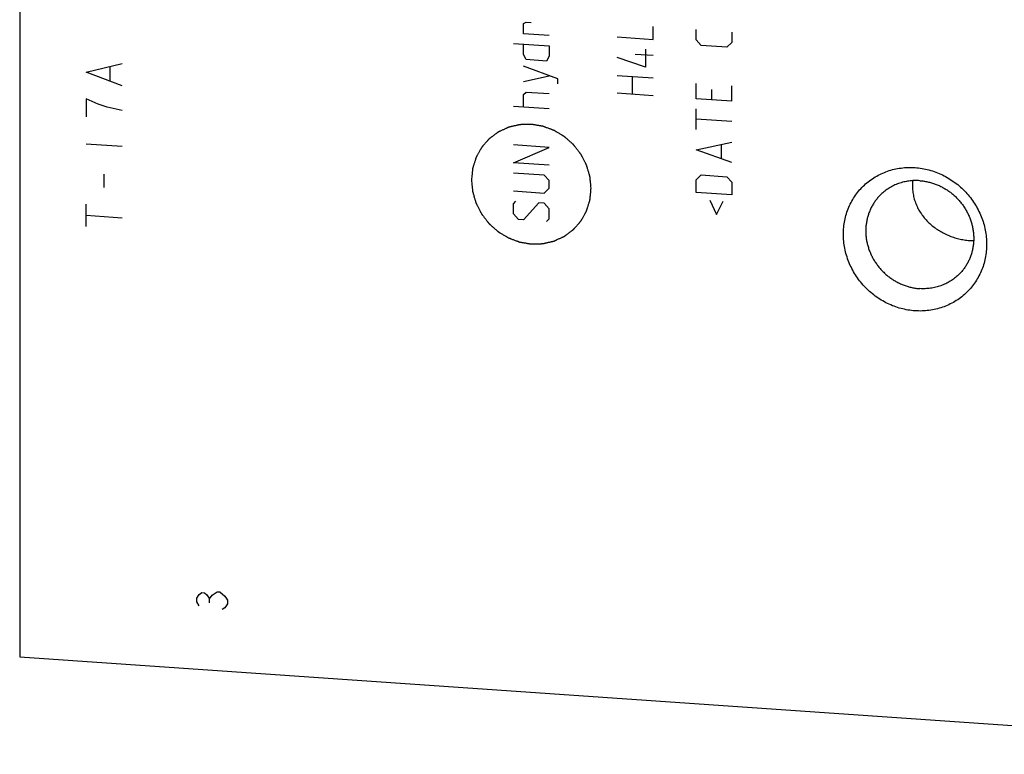
# Model space of a CAD drawing. Units: inches. Extents: x 0.3 to 21.7, y 0.3 to 16.7.
# Drawn here: x 7.7 to 11.4, y 5.6 to 8.4 of the extents above; entities that cross this region are included whole.
import ezdxf

# ---------------------------------------------------------------- set-up
doc = ezdxf.new("R2010")
doc.units = ezdxf.units.IN
doc.header["$LTSCALE"] = 1.21
doc.header["$MEASUREMENT"] = 0
doc.layers.get('0').update_dxf_attribs({"linetype": 'CONTINUOUS'})

msp = doc.modelspace()

# ---------------------------------------------------------------- linework, layer by layer
at = {"color": 7, "linetype": 'CONTINUOUS'}
for p, q in [((7.6637, 10.7865), (7.6637, 5.9569)), ((7.6637, 5.9569), (12.9763, 5.5885))]:
    msp.add_line(p, q, dxfattribs=at)
at = {"color": 4, "linetype": 'CONTINUOUS'}
for p, q in [((9.5665, 8.3476), (9.5762, 8.3534)), ((9.5665, 8.309), (9.5665, 8.3476)), ((9.5762, 8.3534), (9.5955, 8.352)), ((10.0553, 8.288), (10.0553, 8.3363)), ((9.6631, 8.3023), (9.5665, 8.309)), ((9.9201, 8.2973), (10.0553, 8.288)), ((10.2176, 8.2864), (10.2176, 8.325)), ((10.3528, 8.3156), (10.3528, 8.277)), ((9.5279, 8.273), (9.6631, 8.2636)), ((9.5665, 8.2317), (9.5665, 8.2703)), ((9.6631, 8.2636), (9.6631, 8.225)), ((10.2369, 8.2657), (10.2176, 8.2864)), ((10.3335, 8.259), (10.2369, 8.2657)), ((10.3528, 8.277), (10.3335, 8.259)), ((9.5762, 8.2117), (9.5665, 8.2317)), ((9.6631, 8.225), (9.6535, 8.2064)), ((10.0263, 8.1837), (9.9201, 8.2201)), ((10.0553, 8.2268), (9.9877, 8.2315)), ((10.0263, 8.2513), (10.0263, 8.1837)), ((7.9148, 8.1647), (8.05, 8.1976)), ((8.005, 8.1331), (8.005, 8.1838)), ((9.6953, 8.1391), (9.5665, 8.1866)), ((9.6535, 8.2064), (9.5762, 8.2117)), ((8.05, 8.1131), (7.9148, 8.1647)), ((9.5665, 8.1287), (9.6631, 8.1509)), ((9.9201, 8.1524), (10.0553, 8.1431)), ((9.978, 8.0808), (9.978, 8.1484)), ((9.6953, 8.1197), (9.6953, 8.1391)), ((10.2176, 8.0642), (10.2176, 8.1222)), ((10.3528, 8.0548), (10.3528, 8.1128)), ((9.5665, 8.0804), (9.5762, 8.0894)), ((9.5665, 8.0321), (9.5665, 8.0804)), ((9.5762, 8.0894), (9.6631, 8.0833)), ((10.0553, 8.0755), (9.9201, 8.0848)), ((10.2755, 8.0988), (10.2755, 8.0602)), ((7.9148, 8.0633), (7.9148, 7.9957)), ((7.9599, 8.0433), (7.9148, 8.0633)), ((7.9937, 8.0325), (7.9599, 8.0433)), ((8.05, 8.0201), (7.9937, 8.0325)), ((9.6631, 8.0254), (9.5279, 8.0348)), ((10.3528, 8.0548), (10.2176, 8.0642)), ((10.2176, 7.9483), (10.2176, 8.0256)), ((10.3528, 7.9775), (10.2176, 7.9869)), ((7.9148, 7.8943), (8.05, 7.8849)), ((9.6631, 7.8805), (9.5279, 7.8899)), ((10.2176, 7.871), (10.3528, 7.9003)), ((10.3142, 7.8386), (10.3142, 7.8901)), ((9.5279, 7.8223), (9.6631, 7.8805)), ((10.3528, 7.823), (10.2176, 7.871)), ((9.6631, 7.8129), (9.5279, 7.8223)), ((7.9824, 7.729), (7.9824, 7.7797)), ((9.6438, 7.7756), (9.5279, 7.7836)), ((9.6631, 7.7549), (9.6438, 7.7756)), ((10.2176, 7.7583), (10.2369, 7.7763)), ((10.2369, 7.7763), (10.3335, 7.7696)), ((9.6631, 7.7259), (9.6631, 7.7549)), ((10.2176, 7.71), (10.2176, 7.7583)), ((10.3335, 7.7696), (10.3528, 7.7489)), ((10.3528, 7.7489), (10.3528, 7.7006)), ((9.5279, 7.716), (9.6438, 7.708)), ((9.6438, 7.708), (9.6631, 7.7259)), ((10.3528, 7.7006), (10.2176, 7.71)), ((7.9148, 7.5816), (7.9148, 7.6661)), ((9.5279, 7.6677), (9.5376, 7.6767)), ((9.5279, 7.6291), (9.5279, 7.6677)), ((9.6245, 7.6707), (9.5665, 7.6071)), ((9.6438, 7.6693), (9.6245, 7.6707)), ((9.6631, 7.6487), (9.6438, 7.6693)), ((10.2691, 7.6807), (10.2948, 7.6274)), ((10.2948, 7.6274), (10.3206, 7.6771)), ((7.9148, 7.6238), (8.05, 7.6144)), ((9.5472, 7.6084), (9.5279, 7.6291)), ((9.6631, 7.61), (9.6631, 7.6487)), ((9.5665, 7.6071), (9.5472, 7.6084)), ((9.6535, 7.601), (9.6631, 7.61)), ((8.3321, 6.1786), (8.3417, 6.1924)), ((8.3321, 6.1641), (8.3321, 6.1786)), ((8.3417, 6.1924), (8.3514, 6.199)), ((8.3514, 6.199), (8.3611, 6.1983)), ((8.3611, 6.1983), (8.3707, 6.1904)), ((8.3707, 6.1904), (8.3804, 6.1752)), ((8.3804, 6.1752), (8.39, 6.1891)), ((8.3804, 6.1608), (8.3804, 6.1752)), ((8.39, 6.1891), (8.4094, 6.2022)), ((8.4094, 6.2022), (8.419, 6.2015)), ((8.419, 6.2015), (8.4383, 6.1857)), ((8.4383, 6.1857), (8.448, 6.1706)), ((8.3417, 6.1489), (8.3321, 6.1641)), ((8.4383, 6.1422), (8.4287, 6.1357)), ((8.448, 6.1561), (8.4383, 6.1422)), ((8.448, 6.1706), (8.448, 6.1561))]:
    msp.add_line(p, q, dxfattribs=at)
at = {"color": 7, "linetype": 'CONTINUOUS'}
for centre, radius, start, end in [((11.2191, 7.7352), 0.1844, 173.9467, 179.9922), ((11.2666, 7.7599), 0.2315, 266.0263, 269.814)]:
    msp.add_arc(centre, radius, start, end, dxfattribs=at)
at = {"color": 4, "linetype": 'CONTINUOUS'}
for points in [[(9.8213, 7.7258), (9.821, 7.7295), (9.8205, 7.735), (9.8197, 7.7423), (9.8192, 7.7479), (9.8187, 7.7534), (9.8182, 7.758), (9.8179, 7.7617), (9.8176, 7.764), (9.8174, 7.7658), (9.8173, 7.7672), (9.8172, 7.7683), (9.8171, 7.7691), (9.8171, 7.7696), (9.8171, 7.77), (9.8169, 7.7703), (9.8168, 7.7707), (9.8166, 7.7715), (9.8162, 7.7726), (9.8159, 7.774), (9.8153, 7.7758), (9.8147, 7.778), (9.8136, 7.7816), (9.8123, 7.7861), (9.8107, 7.7915), (9.8091, 7.7969), (9.8078, 7.8014), (9.8067, 7.8049), (9.806, 7.8072), (9.8055, 7.809), (9.8051, 7.8103), (9.8048, 7.8115), (9.8045, 7.8122), (9.8044, 7.8127), (9.8043, 7.813), (9.8041, 7.8133), (9.8039, 7.8138), (9.8035, 7.8145), (9.803, 7.8155), (9.8024, 7.8168), (9.8015, 7.8185), (9.8004, 7.8206), (9.7987, 7.824), (9.7965, 7.8282), (9.794, 7.8332), (9.7914, 7.8382), (9.7892, 7.8424), (9.7875, 7.8458), (9.7864, 7.8479), (9.7856, 7.8496), (9.7849, 7.8509), (9.7844, 7.8519), (9.784, 7.8526), (9.7838, 7.8531), (9.7836, 7.8534), (9.7834, 7.8537), (9.7831, 7.854), (9.7826, 7.8547), (9.7818, 7.8557), (9.781, 7.8568), (9.7798, 7.8583), (9.7783, 7.8603), (9.7759, 7.8633), (9.773, 7.8671), (9.7694, 7.8717), (9.7659, 7.8763), (9.7629, 7.8801), (9.7605, 7.8832), (9.759, 7.8851), (9.7579, 7.8866), (9.757, 7.8878), (9.7562, 7.8887), (9.7557, 7.8894), (9.7554, 7.8898), (9.7552, 7.8901), (9.7549, 7.8903), (9.7546, 7.8906), (9.754, 7.8912), (9.7531, 7.892), (9.752, 7.8929), (9.7506, 7.8942), (9.7488, 7.8958), (9.746, 7.8983), (9.7424, 7.9014), (9.7382, 7.9052), (9.7339, 7.909), (9.7304, 7.9122), (9.7275, 7.9147), (9.7258, 7.9163), (9.7243, 7.9176), (9.7233, 7.9185), (9.7224, 7.9193), (9.7218, 7.9198), (9.7214, 7.9202), (9.7212, 7.9204), (9.7208, 7.9206), (9.7204, 7.9208), (9.7197, 7.9213), (9.7187, 7.9219), (9.7175, 7.9226), (9.7159, 7.9236), (9.7139, 7.9248), (9.7106, 7.9268), (9.7066, 7.9292), (9.7017, 7.9322), (9.6969, 7.9351), (9.6928, 7.9376), (9.6896, 7.9395), (9.6876, 7.9407), (9.6859, 7.9417), (9.6847, 7.9425), (9.6837, 7.9431), (9.683, 7.9435), (9.6826, 7.9437), (9.6823, 7.9439), (9.682, 7.944), (9.6815, 7.9442), (9.6808, 7.9445), (9.6797, 7.9449), (9.6783, 7.9454), (9.6766, 7.9461), (9.6744, 7.9469), (9.6709, 7.9482), (9.6665, 7.9498), (9.6612, 7.9518), (9.656, 7.9538), (9.6516, 7.9554), (9.6481, 7.9568), (9.6459, 7.9576), (9.6441, 7.9582), (9.6428, 7.9587), (9.6417, 7.9592), (9.6409, 7.9594), (9.6405, 7.9596), (9.6402, 7.9597), (9.6398, 7.9598), (9.6393, 7.9599), (9.6385, 7.96), (9.6374, 7.9602), (9.636, 7.9604), (9.6341, 7.9608), (9.6318, 7.9611), (9.6281, 7.9618), (9.6234, 7.9626), (9.6178, 7.9635), (9.6123, 7.9644), (9.6076, 7.9652), (9.6039, 7.9659), (9.6016, 7.9663), (9.5997, 7.9666), (9.5983, 7.9668), (9.5971, 7.967), (9.5963, 7.9671), (9.5959, 7.9672), (9.5955, 7.9673), (9.5952, 7.9673), (9.5947, 7.9673), (9.5939, 7.9672), (9.5928, 7.9672), (9.5914, 7.9672), (9.5896, 7.9671), (9.5873, 7.967), (9.5836, 7.9669), (9.5791, 7.9668), (9.5736, 7.9667), (9.5681, 7.9665), (9.5635, 7.9664), (9.5599, 7.9663), (9.5576, 7.9662), (9.5558, 7.9661), (9.5544, 7.9661), (9.5532, 7.9661), (9.5524, 7.966), (9.552, 7.966), (9.5516, 7.966), (9.5513, 7.9659), (9.5509, 7.9658), (9.5501, 7.9657), (9.549, 7.9654), (9.5477, 7.9651), (9.5459, 7.9647), (9.5437, 7.9642), (9.5402, 7.9634), (9.5358, 7.9623), (9.5306, 7.9611), (9.5253, 7.9599), (9.5209, 7.9589), (9.5174, 7.958), (9.5152, 7.9575), (9.5134, 7.9571), (9.5121, 7.9568), (9.511, 7.9566), (9.5102, 7.9564), (9.5098, 7.9563), (9.5094, 7.9562), (9.5092, 7.9561), (9.5087, 7.9559), (9.508, 7.9556), (9.507, 7.9551), (9.5058, 7.9545), (9.5042, 7.9538), (9.5022, 7.9528), (9.4989, 7.9513), (9.4949, 7.9495), (9.49, 7.9472), (9.4851, 7.945), (9.4811, 7.9431), (9.4778, 7.9416), (9.4758, 7.9407), (9.4742, 7.9399), (9.473, 7.9393), (9.472, 7.9389), (9.4712, 7.9385), (9.4708, 7.9384), (9.4705, 7.9382), (9.4703, 7.938), (9.4699, 7.9377), (9.4693, 7.9373), (9.4684, 7.9366), (9.4673, 7.9358), (9.4658, 7.9347), (9.464, 7.9333), (9.4611, 7.9312), (9.4575, 7.9285), (9.4532, 7.9252), (9.4488, 7.922), (9.4452, 7.9193), (9.4423, 7.9171), (9.4405, 7.9157), (9.4391, 7.9146), (9.438, 7.9138), (9.4371, 7.9132), (9.4365, 7.9127), (9.4361, 7.9124), (9.4358, 7.9122), (9.4356, 7.912), (9.4353, 7.9116), (9.4348, 7.911), (9.4341, 7.9102), (9.4332, 7.9092), (9.432, 7.9079), (9.4306, 7.9062), (9.4282, 7.9035), (9.4253, 7.9002), (9.4218, 7.8962), (9.4183, 7.8921), (9.4154, 7.8888), (9.4131, 7.8861), (9.4116, 7.8844), (9.4105, 7.8831), (9.4096, 7.8821), (9.4089, 7.8813), (9.4084, 7.8807), (9.4081, 7.8803), (9.4078, 7.8801), (9.4077, 7.8798), (9.4075, 7.8794), (9.4071, 7.8787), (9.4065, 7.8778), (9.4059, 7.8766), (9.405, 7.875), (9.4039, 7.8731), (9.4022, 7.87), (9.4, 7.8661), (9.3974, 7.8614), (9.3948, 7.8567), (9.3927, 7.8528), (9.3909, 7.8497), (9.3898, 7.8478), (9.389, 7.8462), (9.3883, 7.845), (9.3878, 7.8441), (9.3874, 7.8434), (9.3872, 7.843), (9.387, 7.8427), (9.3869, 7.8424), (9.3868, 7.8419), (9.3866, 7.8412), (9.3862, 7.8401), (9.3858, 7.8388), (9.3853, 7.8371), (9.3846, 7.835), (9.3835, 7.8315), (9.3822, 7.8272), (9.3806, 7.8221), (9.379, 7.8169), (9.3776, 7.8126), (9.3766, 7.8092), (9.3759, 7.807), (9.3753, 7.8053), (9.3749, 7.804), (9.3746, 7.8029), (9.3744, 7.8022), (9.3742, 7.8018), (9.3741, 7.8014), (9.3741, 7.8011), (9.3741, 7.8006), (9.374, 7.7998), (9.3739, 7.7987), (9.3737, 7.7973), (9.3735, 7.7954), (9.3733, 7.7931), (9.3729, 7.7894), (9.3725, 7.7848), (9.3719, 7.7793), (9.3713, 7.7737), (9.3706, 7.7663), (9.3701, 7.7608), (9.3697, 7.7571)], [(9.3697, 7.7571), (9.37, 7.7534), (9.3706, 7.7479), (9.3713, 7.7405), (9.3718, 7.735), (9.3724, 7.7295), (9.3728, 7.7249), (9.3732, 7.7212), (9.3734, 7.7189), (9.3736, 7.7171), (9.3737, 7.7157), (9.3738, 7.7146), (9.3739, 7.7138), (9.374, 7.7133), (9.374, 7.7129), (9.3741, 7.7126), (9.3742, 7.7122), (9.3744, 7.7114), (9.3748, 7.7103), (9.3752, 7.7089), (9.3757, 7.7071), (9.3764, 7.7049), (9.3774, 7.7013), (9.3788, 7.6968), (9.3803, 7.6914), (9.3819, 7.686), (9.3833, 7.6815), (9.3843, 7.6779), (9.385, 7.6757), (9.3855, 7.6739), (9.3859, 7.6726), (9.3863, 7.6714), (9.3865, 7.6707), (9.3866, 7.6702), (9.3867, 7.6699), (9.3869, 7.6696), (9.3871, 7.6691), (9.3875, 7.6684), (9.388, 7.6673), (9.3887, 7.6661), (9.3895, 7.6644), (9.3906, 7.6623), (9.3923, 7.6589), (9.3945, 7.6547), (9.3971, 7.6497), (9.3997, 7.6447), (9.4018, 7.6404), (9.4035, 7.6371), (9.4046, 7.635), (9.4055, 7.6333), (9.4061, 7.632), (9.4067, 7.631), (9.407, 7.6303), (9.4073, 7.6298), (9.4074, 7.6295), (9.4076, 7.6292), (9.4079, 7.6288), (9.4084, 7.6282), (9.4092, 7.6272), (9.4101, 7.6261), (9.4113, 7.6246), (9.4127, 7.6226), (9.4151, 7.6196), (9.4181, 7.6158), (9.4216, 7.6112), (9.4252, 7.6066), (9.4281, 7.6028), (9.4305, 7.5997), (9.432, 7.5978), (9.4332, 7.5963), (9.434, 7.5951), (9.4348, 7.5942), (9.4353, 7.5935), (9.4356, 7.5931), (9.4358, 7.5928), (9.4361, 7.5926), (9.4364, 7.5923), (9.4371, 7.5917), (9.438, 7.5909), (9.439, 7.59), (9.4404, 7.5887), (9.4422, 7.5871), (9.445, 7.5846), (9.4486, 7.5815), (9.4529, 7.5777), (9.4571, 7.5739), (9.4607, 7.5707), (9.4635, 7.5682), (9.4653, 7.5666), (9.4667, 7.5653), (9.4678, 7.5644), (9.4686, 7.5636), (9.4693, 7.563), (9.4696, 7.5627), (9.4699, 7.5625), (9.4702, 7.5623), (9.4706, 7.5621), (9.4713, 7.5616), (9.4723, 7.561), (9.4735, 7.5603), (9.4751, 7.5593), (9.4772, 7.5581), (9.4804, 7.5561), (9.4844, 7.5537), (9.4893, 7.5507), (9.4942, 7.5478), (9.4982, 7.5453), (9.5014, 7.5434), (9.5035, 7.5422), (9.5051, 7.5412), (9.5063, 7.5404), (9.5073, 7.5398), (9.508, 7.5394), (9.5084, 7.5392), (9.5087, 7.539), (9.5091, 7.5389), (9.5095, 7.5387), (9.5103, 7.5384), (9.5114, 7.538), (9.5127, 7.5375), (9.5144, 7.5368), (9.5166, 7.536), (9.5201, 7.5347), (9.5245, 7.533), (9.5298, 7.5311), (9.5351, 7.5291), (9.5395, 7.5274), (9.543, 7.5261), (9.5452, 7.5253), (9.5469, 7.5246), (9.5482, 7.5242), (9.5493, 7.5237), (9.5501, 7.5235), (9.5505, 7.5233), (9.5509, 7.5231), (9.5512, 7.5231), (9.5517, 7.523), (9.5525, 7.5229), (9.5537, 7.5227), (9.5551, 7.5225), (9.5569, 7.5221), (9.5592, 7.5217), (9.563, 7.5211), (9.5676, 7.5203), (9.5732, 7.5194), (9.5788, 7.5184), (9.5834, 7.5177), (9.5871, 7.517), (9.5895, 7.5166), (9.5913, 7.5163), (9.5927, 7.5161), (9.5939, 7.5159), (9.5947, 7.5157), (9.5952, 7.5157), (9.5955, 7.5156), (9.5959, 7.5156), (9.5963, 7.5156), (9.5971, 7.5157), (9.5983, 7.5157), (9.5996, 7.5157), (9.6015, 7.5158), (9.6037, 7.5159), (9.6074, 7.516), (9.612, 7.5161), (9.6174, 7.5162), (9.6229, 7.5164), (9.6275, 7.5165), (9.6312, 7.5166), (9.6334, 7.5167), (9.6353, 7.5168), (9.6366, 7.5168), (9.6378, 7.5168), (9.6386, 7.5168), (9.639, 7.5169), (9.6394, 7.5169), (9.6397, 7.517), (9.6401, 7.517), (9.6409, 7.5172), (9.642, 7.5175), (9.6433, 7.5178), (9.6451, 7.5182), (9.6473, 7.5187), (9.6508, 7.5195), (9.6552, 7.5206), (9.6605, 7.5218), (9.6657, 7.523), (9.6701, 7.524), (9.6737, 7.5248), (9.6759, 7.5254), (9.6776, 7.5258), (9.6789, 7.5261), (9.68, 7.5263), (9.6808, 7.5265), (9.6812, 7.5266), (9.6816, 7.5267), (9.6819, 7.5268), (9.6823, 7.527), (9.683, 7.5273), (9.684, 7.5278), (9.6852, 7.5284), (9.6868, 7.5291), (9.6889, 7.5301), (9.6921, 7.5316), (9.6962, 7.5334), (9.701, 7.5357), (9.7059, 7.5379), (9.7099, 7.5398), (9.7132, 7.5413), (9.7152, 7.5422), (9.7168, 7.543), (9.7181, 7.5436), (9.7191, 7.544), (9.7198, 7.5443), (9.7202, 7.5445), (9.7205, 7.5447), (9.7208, 7.5449), (9.7211, 7.5452), (9.7218, 7.5456), (9.7227, 7.5463), (9.7237, 7.5471), (9.7252, 7.5482), (9.727, 7.5496), (9.7299, 7.5517), (9.7335, 7.5544), (9.7378, 7.5577), (9.7422, 7.5609), (9.7458, 7.5636), (9.7487, 7.5658), (9.7505, 7.5672), (9.7519, 7.5682), (9.753, 7.5691), (9.7539, 7.5697), (9.7546, 7.5702), (9.7549, 7.5705), (9.7552, 7.5707), (9.7554, 7.5709), (9.7557, 7.5713), (9.7562, 7.5719), (9.757, 7.5727), (9.7578, 7.5737), (9.759, 7.575), (9.7604, 7.5767), (9.7628, 7.5794), (9.7657, 7.5827), (9.7692, 7.5867), (9.7727, 7.5908), (9.7756, 7.5941), (9.7779, 7.5968), (9.7794, 7.5985), (9.7806, 7.5998), (9.7814, 7.6008), (9.7822, 7.6016), (9.7827, 7.6022), (9.783, 7.6026), (9.7832, 7.6028), (9.7833, 7.6031), (9.7836, 7.6035), (9.7839, 7.6042), (9.7845, 7.6051), (9.7851, 7.6063), (9.786, 7.6079), (9.7871, 7.6098), (9.7888, 7.6129), (9.791, 7.6168), (9.7936, 7.6215), (9.7962, 7.6262), (9.7984, 7.6301), (9.8001, 7.6332), (9.8012, 7.6351), (9.8021, 7.6367), (9.8027, 7.6379), (9.8032, 7.6388), (9.8036, 7.6395), (9.8038, 7.6399), (9.804, 7.6402), (9.8041, 7.6405), (9.8042, 7.641), (9.8045, 7.6417), (9.8048, 7.6428), (9.8052, 7.6441), (9.8057, 7.6458), (9.8064, 7.6479), (9.8075, 7.6514), (9.8088, 7.6557), (9.8104, 7.6608), (9.8121, 7.666), (9.8134, 7.6703), (9.8145, 7.6737), (9.8151, 7.6759), (9.8157, 7.6776), (9.8161, 7.6789), (9.8164, 7.68), (9.8167, 7.6807), (9.8168, 7.6811), (9.8169, 7.6815), (9.8169, 7.6818), (9.817, 7.6823), (9.8171, 7.6831), (9.8172, 7.6842), (9.8173, 7.6856), (9.8175, 7.6875), (9.8177, 7.6898), (9.8181, 7.6935), (9.8186, 7.6981), (9.8191, 7.7036), (9.8197, 7.7092), (9.8204, 7.7166), (9.821, 7.7221), (9.8213, 7.7258)]]:
    msp.add_open_spline(points, degree=3, knots=[0, 0, 0, 0, 0.015625, 0.023438, 0.03125, 0.039062, 0.046875, 0.050781, 0.054688, 0.056641, 0.058594, 0.060547, 0.061523, 0.062012, 0.0625, 0.062988, 0.063477, 0.064453, 0.066406, 0.068359, 0.070312, 0.074219, 0.078125, 0.085938, 0.09375, 0.101562, 0.109375, 0.113281, 0.117188, 0.119141, 0.121094, 0.123047, 0.124023, 0.124512, 0.125, 0.125488, 0.125977, 0.126953, 0.128906, 0.130859, 0.132812, 0.136719, 0.140625, 0.148438, 0.15625, 0.164062, 0.171875, 0.175781, 0.179688, 0.181641, 0.183594, 0.185547, 0.186523, 0.187012, 0.1875, 0.187988, 0.188477, 0.189453, 0.191406, 0.193359, 0.195312, 0.199219, 0.203125, 0.210938, 0.21875, 0.226562, 0.234375, 0.238281, 0.242188, 0.244141, 0.246094, 0.248047, 0.249023, 0.249512, 0.25, 0.250488, 0.250977, 0.251953, 0.253906, 0.255859, 0.257812, 0.261719, 0.265625, 0.273438, 0.28125, 0.289062, 0.296875, 0.300781, 0.304688, 0.306641, 0.308594, 0.310547, 0.311523, 0.312012, 0.3125, 0.312988, 0.313477, 0.314453, 0.316406, 0.318359, 0.320312, 0.324219, 0.328125, 0.335938, 0.34375, 0.351562, 0.359375, 0.363281, 0.367188, 0.369141, 0.371094, 0.373047, 0.374023, 0.374512, 0.375, 0.375488, 0.375977, 0.376953, 0.378906, 0.380859, 0.382812, 0.386719, 0.390625, 0.398438, 0.40625, 0.414062, 0.421875, 0.425781, 0.429688, 0.431641, 0.433594, 0.435547, 0.436523, 0.437012, 0.4375, 0.437988, 0.438477, 0.439453, 0.441406, 0.443359, 0.445312, 0.449219, 0.453125, 0.460938, 0.46875, 0.476562, 0.484375, 0.488281, 0.492188, 0.494141, 0.496094, 0.498047, 0.499023, 0.499512, 0.5, 0.500488, 0.500977, 0.501953, 0.503906, 0.505859, 0.507812, 0.511719, 0.515625, 0.523438, 0.53125, 0.539062, 0.546875, 0.550781, 0.554688, 0.556641, 0.558594, 0.560547, 0.561523, 0.562012, 0.5625, 0.562988, 0.563477, 0.564453, 0.566406, 0.568359, 0.570312, 0.574219, 0.578125, 0.585938, 0.59375, 0.601562, 0.609375, 0.613281, 0.617188, 0.619141, 0.621094, 0.623047, 0.624023, 0.624512, 0.625, 0.625488, 0.625977, 0.626953, 0.628906, 0.630859, 0.632812, 0.636719, 0.640625, 0.648438, 0.65625, 0.664062, 0.671875, 0.675781, 0.679688, 0.681641, 0.683594, 0.685547, 0.686523, 0.687012, 0.6875, 0.687988, 0.688477, 0.689453, 0.691406, 0.693359, 0.695312, 0.699219, 0.703125, 0.710938, 0.71875, 0.726562, 0.734375, 0.738281, 0.742188, 0.744141, 0.746094, 0.748047, 0.749023, 0.749512, 0.75, 0.750488, 0.750977, 0.751953, 0.753906, 0.755859, 0.757812, 0.761719, 0.765625, 0.773438, 0.78125, 0.789062, 0.796875, 0.800781, 0.804688, 0.806641, 0.808594, 0.810547, 0.811523, 0.812012, 0.8125, 0.812988, 0.813477, 0.814453, 0.816406, 0.818359, 0.820312, 0.824219, 0.828125, 0.835938, 0.84375, 0.851562, 0.859375, 0.863281, 0.867188, 0.869141, 0.871094, 0.873047, 0.874023, 0.874512, 0.875, 0.875488, 0.875977, 0.876953, 0.878906, 0.880859, 0.882812, 0.886719, 0.890625, 0.898438, 0.90625, 0.914062, 0.921875, 0.925781, 0.929688, 0.931641, 0.933594, 0.935547, 0.936523, 0.937012, 0.9375, 0.937988, 0.938477, 0.939453, 0.941406, 0.943359, 0.945312, 0.949219, 0.953125, 0.960938, 0.96875, 0.976562, 0.984375, 1, 1, 1, 1], dxfattribs=at)
at = {"color": 7, "linetype": 'CONTINUOUS'}
for points, knots in [([(11.0444, 7.2631), (11.0355, 7.2637), (11.0178, 7.2658), (10.9915, 7.2716), (10.9657, 7.2798), (10.9407, 7.2905), (10.9167, 7.3035), (10.8939, 7.3188), (10.8725, 7.3361), (10.8529, 7.3553), (10.835, 7.3762), (10.8192, 7.3986), (10.8055, 7.4224), (10.7942, 7.4472), (10.7852, 7.4728), (10.7787, 7.4991), (10.7748, 7.5256), (10.7735, 7.5523), (10.7748, 7.5787), (10.7787, 7.6047), (10.7851, 7.6301), (10.7941, 7.6545), (10.8055, 7.6778), (10.8191, 7.6997), (10.835, 7.7199), (10.8529, 7.7384), (10.8726, 7.7549), (10.8939, 7.7693), (10.9168, 7.7813), (10.9408, 7.791), (10.9658, 7.7983), (10.9916, 7.8029), (11.0179, 7.805), (11.0356, 7.8046), (11.0444, 7.804)], [0, 0, 0, 0, 0.031403, 0.06301, 0.094807, 0.126773, 0.158881, 0.191097, 0.223385, 0.255706, 0.28802, 0.320287, 0.352469, 0.38453, 0.41644, 0.448172, 0.479708, 0.511036, 0.542152, 0.57306, 0.603772, 0.634308, 0.664695, 0.694968, 0.725163, 0.755323, 0.785491, 0.81571, 0.846018, 0.876455, 0.90705, 0.937829, 0.968809, 1, 1, 1, 1]), ([(11.0444, 7.804), (11.0533, 7.8034), (11.071, 7.8013), (11.0973, 7.7956), (11.1231, 7.7873), (11.1481, 7.7766), (11.1721, 7.7636), (11.1949, 7.7483), (11.2163, 7.731), (11.236, 7.7118), (11.2538, 7.6909), (11.2696, 7.6685), (11.2833, 7.6447), (11.2947, 7.6199), (11.3036, 7.5943), (11.3101, 7.5681), (11.314, 7.5415), (11.3153, 7.5149), (11.314, 7.4884), (11.3101, 7.4624), (11.3037, 7.437), (11.2947, 7.4126), (11.2833, 7.3893), (11.2697, 7.3675), (11.2538, 7.3472), (11.236, 7.3287), (11.2162, 7.3122), (11.1949, 7.2979), (11.1721, 7.2858), (11.148, 7.2761), (11.123, 7.2689), (11.0972, 7.2642), (11.0709, 7.2621), (11.0532, 7.2625), (11.0444, 7.2631)], [0, 0, 0, 0, 0.031403, 0.06301, 0.094807, 0.126773, 0.158881, 0.191097, 0.223385, 0.255706, 0.28802, 0.320287, 0.352469, 0.38453, 0.41644, 0.448172, 0.479708, 0.511036, 0.542152, 0.57306, 0.603772, 0.634308, 0.664695, 0.694968, 0.725163, 0.755323, 0.785491, 0.81571, 0.846018, 0.876455, 0.90705, 0.937829, 0.968809, 1, 1, 1, 1]), ([(11.0623, 7.7546), (11.0555, 7.7551), (11.0419, 7.7554), (11.0216, 7.7537), (11.0018, 7.75), (10.9857, 7.7452), (10.9733, 7.7404), (10.9642, 7.7364), (10.9554, 7.7318), (10.9468, 7.7269), (10.9385, 7.7214), (10.9305, 7.7156), (10.9229, 7.7093), (10.918, 7.7049), (10.9157, 7.7026)], [0, 0, 0, 0, 0.127485, 0.254088, 0.379856, 0.504861, 0.567133, 0.629257, 0.691253, 0.753137, 0.814933, 0.87666, 0.938342, 1, 1, 1, 1]), ([(11.0347, 7.7352), (11.0347, 7.7318), (11.0349, 7.7251), (11.0357, 7.715), (11.0371, 7.705), (11.0391, 7.6951), (11.0415, 7.6854), (11.0446, 7.6758), (11.0481, 7.6664), (11.0521, 7.6571), (11.0566, 7.6481), (11.0616, 7.6394), (11.067, 7.6309), (11.0749, 7.6198), (11.0857, 7.6068), (11.1002, 7.5923), (11.116, 7.5791), (11.1331, 7.5673), (11.1512, 7.5569), (11.1701, 7.548), (11.1897, 7.5407), (11.2098, 7.535), (11.2301, 7.5309), (11.2438, 7.5294), (11.2506, 7.5289)], [0, 0, 0, 0, 0.030857, 0.06166, 0.092414, 0.123129, 0.153816, 0.184486, 0.215153, 0.245831, 0.276533, 0.307274, 0.338067, 0.368927, 0.430872, 0.493208, 0.55598, 0.619188, 0.68278, 0.746635, 0.810566, 0.874313, 0.937568, 1, 1, 1, 1]), ([(11.0623, 7.7546), (11.0672, 7.7543), (11.0772, 7.7532), (11.092, 7.7506), (11.1067, 7.7468), (11.1211, 7.7421), (11.1352, 7.7363), (11.1489, 7.7295), (11.1621, 7.7217), (11.1749, 7.7131), (11.187, 7.7036), (11.1984, 7.6932), (11.2092, 7.6822), (11.2191, 7.6704), (11.2282, 7.6579), (11.2364, 7.6449), (11.2437, 7.6314), (11.25, 7.6175), (11.2553, 7.6032), (11.2596, 7.5886), (11.2629, 7.5739), (11.265, 7.559), (11.2661, 7.544), (11.2661, 7.5291), (11.265, 7.5143), (11.2628, 7.4997), (11.2596, 7.4854), (11.2553, 7.4714), (11.2508, 7.4601), (11.2468, 7.4513), (11.2424, 7.4427), (11.2363, 7.4323), (11.2294, 7.4224), (11.2235, 7.4149), (11.2173, 7.4076), (11.2123, 7.4024), (11.2089, 7.399)], [0, 0, 0, 0, 0.031144, 0.062443, 0.093887, 0.12547, 0.157177, 0.188995, 0.220907, 0.252893, 0.284934, 0.317008, 0.349093, 0.381168, 0.413209, 0.445197, 0.47711, 0.508929, 0.540639, 0.572223, 0.603671, 0.634971, 0.666118, 0.697109, 0.727943, 0.758624, 0.789159, 0.819557, 0.849832, 0.864931, 0.880005, 0.910083, 0.940093, 0.955081, 0.970061, 1, 1, 1, 1]), ([(10.9157, 7.7026), (10.9122, 7.6992), (10.9072, 7.694), (10.901, 7.6867), (10.8951, 7.6792), (10.8882, 7.6693), (10.8821, 7.6589), (10.8777, 7.6503), (10.8737, 7.6415), (10.8692, 7.6302), (10.8649, 7.6162), (10.8617, 7.6019), (10.8595, 7.5873), (10.8584, 7.5725), (10.8584, 7.5576), (10.8595, 7.5426), (10.8616, 7.5277), (10.8649, 7.513), (10.8692, 7.4984), (10.8745, 7.4841), (10.8808, 7.4702), (10.8881, 7.4567), (10.8963, 7.4437), (10.9054, 7.4312), (10.9154, 7.4195), (10.9261, 7.4084), (10.9375, 7.398), (10.9497, 7.3885), (10.9624, 7.3799), (10.9756, 7.3721), (10.9893, 7.3654), (11.0034, 7.3596), (11.0179, 7.3548), (11.0325, 7.3511), (11.0473, 7.3484), (11.0573, 7.3473), (11.0623, 7.347)], [0, 0, 0, 0, 0.029939, 0.044919, 0.059907, 0.089917, 0.119995, 0.135069, 0.150168, 0.180443, 0.210841, 0.241376, 0.272057, 0.302891, 0.333882, 0.365029, 0.396329, 0.427777, 0.459361, 0.491071, 0.52289, 0.554803, 0.586791, 0.618832, 0.650907, 0.682992, 0.715066, 0.747107, 0.779093, 0.811005, 0.842823, 0.87453, 0.906113, 0.937557, 0.968856, 1, 1, 1, 1]), ([(11.2089, 7.399), (11.2065, 7.3968), (11.2016, 7.3923), (11.194, 7.386), (11.186, 7.3802), (11.1777, 7.3747), (11.1692, 7.3698), (11.1603, 7.3652), (11.1512, 7.3612), (11.1388, 7.3564), (11.1227, 7.3516), (11.1029, 7.3479), (11.0826, 7.3463), (11.0691, 7.3465), (11.0623, 7.347)], [0, 0, 0, 0, 0.061658, 0.12334, 0.185067, 0.246863, 0.308747, 0.370743, 0.432867, 0.495139, 0.620144, 0.745912, 0.872515, 1, 1, 1, 1])]:
    msp.add_open_spline(points, degree=3, knots=knots, dxfattribs=at)

doc.saveas('drawing.dxf')
